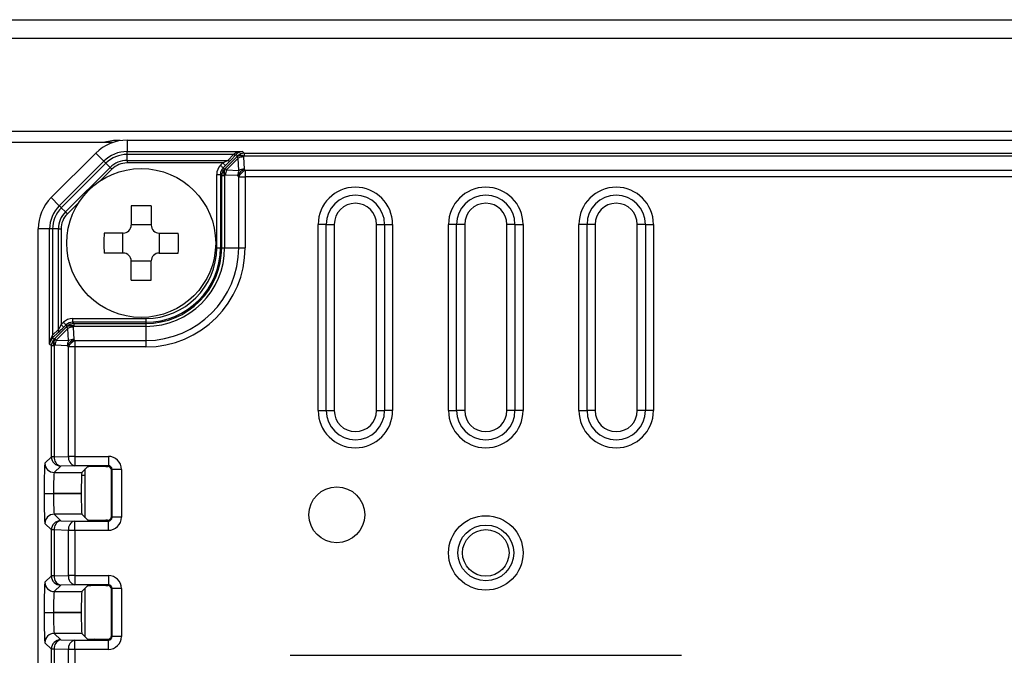
# Model space of a CAD drawing. Extents: x 31 to 1080, y 18 to 736.
# Drawn here: x 145 to 198, y 477 to 511 of the extents above; entities that cross this region are included whole.
import ezdxf

# ---------------------------------------------------------------- set-up
doc = ezdxf.new("R2010")
doc.units = 0
doc.layers.get('0').update_dxf_attribs({"linetype": 'CONTINUOUS'})

msp = doc.modelspace()

# ---------------------------------------------------------------- linework, layer by layer
at = {"color": 7, "linetype": 'CONTINUOUS'}
for p, q in [((95.542, 511.05), (370.542, 511.05)), ((98.542, 510.052), (367.542, 510.052)), ((367.542, 505.05), (98.542, 505.05)), ((150.006, 504.45), (99.442, 504.45)), ((150.042, 504.55), (149.503, 504.45)), ((150.408, 504.55), (150.042, 504.55)), ((150.78, 504.58), (315.291, 504.58)), ((150.78, 504.58), (150.78, 503.964)), ((146.703, 501.489), (149.097, 503.883)), ((149.532, 503.448), (149.097, 503.883)), ((150.78, 503.964), (156.975, 503.964)), ((150.78, 503.809), (150.78, 503.964)), ((156.493, 503.809), (150.78, 503.809)), ((150.78, 503.49), (150.78, 503.809)), ((156.19, 503.49), (156.493, 503.809)), ((156.634, 503.805), (156.331, 503.486)), ((156.493, 503.809), (156.493, 503.809)), ((156.634, 503.805), (156.635, 503.805)), ((156.714, 503.726), (156.635, 503.805)), ((156.975, 503.964), (157.067, 503.873)), ((157.067, 503.873), (309.005, 503.873)), ((157.067, 503.873), (157.067, 503.717)), ((147.138, 501.054), (149.532, 503.448)), ((149.643, 503.338), (147.248, 500.944)), ((149.868, 503.112), (149.643, 503.338)), ((150.78, 503.49), (156.19, 503.49)), ((150.78, 503.49), (150.78, 503.352)), ((155.92, 503.352), (150.78, 503.352)), ((155.796, 503.228), (155.92, 503.352)), ((156.047, 503.058), (156.674, 503.685)), ((156.749, 503.61), (156.122, 502.983)), ((156.674, 503.685), (156.714, 503.726)), ((156.781, 502.95), (156.749, 503.61)), ((157.067, 503.717), (157.027, 503.675)), ((157.027, 503.675), (157.06, 503.016)), ((309.005, 503.717), (157.067, 503.717)), ((147.474, 500.718), (149.868, 503.112)), ((149.965, 503.015), (149.352, 502.402)), ((155.591, 498.8), (155.591, 502.733)), ((155.591, 502.733), (155.791, 502.733)), ((155.791, 502.733), (155.791, 498.8)), ((155.859, 502.665), (155.791, 502.733)), ((156.061, 503.211), (155.937, 503.087)), ((155.937, 503.087), (156.005, 503.019)), ((156.005, 503.019), (156.047, 503.058)), ((156.056, 502.705), (156.014, 502.665)), ((156.716, 502.672), (156.056, 502.705)), ((156.122, 502.983), (156.781, 502.95)), ((157.06, 503.016), (157.117, 502.959)), ((157.117, 502.959), (308.974, 502.959)), ((157.117, 502.959), (157.117, 502.614)), ((155.859, 498.8), (155.859, 502.665)), ((156.014, 502.665), (155.859, 502.665)), ((156.014, 502.665), (156.014, 498.8)), ((156.773, 502.614), (156.716, 502.672)), ((156.773, 498.8), (156.773, 502.614)), ((156.773, 502.614), (157.117, 502.614)), ((308.974, 502.614), (157.117, 502.614)), ((157.117, 502.614), (157.117, 498.8)), ((146.703, 501.489), (147.138, 501.054)), ((148.184, 501.234), (147.571, 500.621)), ((147.474, 500.718), (147.248, 500.944)), ((150.999, 501.041), (150.999, 500.016)), ((152.072, 501.041), (152.072, 500.016)), ((161.469, 500.05), (161.036, 500.05)), ((161.036, 490.05), (161.036, 500.05)), ((161.469, 500.05), (161.902, 500.05)), ((161.469, 490.05), (161.469, 500.05)), ((161.902, 500.05), (161.902, 490.05)), ((164.17, 500.05), (164.603, 500.05)), ((164.17, 490.05), (164.17, 500.05)), ((164.603, 500.05), (165.036, 500.05)), ((164.603, 500.05), (164.603, 490.05)), ((165.036, 500.05), (165.036, 490.05)), ((168.469, 500.05), (168.036, 500.05)), ((168.036, 490.05), (168.036, 500.05)), ((168.902, 500.05), (168.469, 500.05)), ((168.469, 490.05), (168.469, 500.05)), ((168.902, 500.05), (168.902, 490.05)), ((171.603, 500.05), (171.17, 500.05)), ((171.17, 490.05), (171.17, 500.05)), ((171.603, 500.05), (172.036, 500.05)), ((171.603, 500.05), (171.603, 490.05)), ((172.036, 500.05), (172.036, 490.05)), ((175.469, 500.05), (175.036, 500.05)), ((175.036, 490.05), (175.036, 500.05)), ((175.902, 500.05), (175.469, 500.05)), ((175.469, 490.05), (175.469, 500.05)), ((175.902, 500.05), (175.902, 490.05)), ((178.603, 500.05), (178.17, 500.05)), ((178.17, 490.05), (178.17, 500.05)), ((178.603, 500.05), (179.036, 500.05)), ((178.603, 500.05), (178.603, 490.05)), ((179.036, 500.05), (179.036, 490.05)), ((146.007, 375.295), (146.007, 499.806)), ((146.622, 499.806), (146.007, 499.806)), ((146.622, 493.611), (146.622, 499.806)), ((146.777, 499.806), (146.622, 499.806)), ((146.777, 499.806), (146.777, 494.094)), ((147.096, 499.806), (146.777, 499.806)), ((147.096, 494.396), (147.096, 499.806)), ((147.096, 499.806), (147.234, 499.806)), ((147.234, 499.806), (147.234, 494.666)), ((150.57, 499.587), (149.545, 499.587)), ((150.557, 498.514), (150.557, 499.587)), ((152.072, 500.029), (150.999, 500.029)), ((152.501, 499.587), (153.526, 499.587)), ((152.514, 498.514), (152.514, 499.587)), ((150.57, 498.514), (149.545, 498.514)), ((152.501, 498.514), (153.526, 498.514)), ((155.591, 498.8), (155.791, 498.8)), ((155.791, 498.8), (155.859, 498.8)), ((155.859, 498.8), (156.014, 498.8)), ((156.014, 498.8), (156.773, 498.8)), ((156.773, 498.8), (157.117, 498.8)), ((150.999, 497.06), (150.999, 498.085)), ((152.072, 498.072), (150.999, 498.072)), ((152.072, 497.06), (152.072, 498.085)), ((147.234, 494.666), (147.359, 494.791)), ((147.853, 494.995), (151.786, 494.995)), ((147.853, 494.995), (147.853, 494.795)), ((151.786, 494.795), (147.853, 494.795)), ((147.853, 494.795), (147.921, 494.727)), ((151.786, 494.995), (151.786, 494.795)), ((151.786, 494.795), (151.786, 494.727)), ((146.777, 494.094), (147.096, 494.396)), ((147.1, 494.255), (146.781, 493.952)), ((146.902, 493.913), (147.528, 494.539)), ((147.603, 494.464), (146.977, 493.838)), ((147.5, 494.649), (147.375, 494.524)), ((147.568, 494.581), (147.5, 494.649)), ((147.528, 494.539), (147.568, 494.581)), ((147.636, 493.805), (147.603, 494.464)), ((147.921, 494.572), (147.882, 494.53)), ((147.882, 494.53), (147.914, 493.87)), ((147.921, 494.727), (151.786, 494.727)), ((147.921, 494.727), (147.921, 494.572)), ((151.786, 494.572), (147.921, 494.572)), ((151.786, 494.727), (151.786, 494.572)), ((151.786, 494.572), (151.786, 493.813)), ((146.781, 493.952), (146.86, 493.873)), ((146.86, 493.873), (146.902, 493.913)), ((146.977, 493.838), (146.902, 493.913)), ((146.977, 493.838), (147.636, 493.805)), ((147.914, 493.87), (147.972, 493.813)), ((147.972, 493.813), (147.972, 493.469)), ((147.972, 493.813), (151.786, 493.813)), ((151.786, 493.813), (151.786, 493.469)), ((146.713, 493.52), (146.622, 493.611)), ((146.713, 487.569), (146.713, 493.52)), ((146.869, 493.52), (146.713, 493.52)), ((146.911, 493.56), (146.869, 493.52)), ((146.869, 493.52), (146.869, 487.569)), ((147.57, 493.526), (146.911, 493.56)), ((147.628, 493.469), (147.57, 493.526)), ((147.628, 487.588), (147.628, 493.469)), ((147.972, 493.469), (147.628, 493.469)), ((147.972, 493.469), (147.972, 487.588)), ((151.786, 493.469), (147.972, 493.469)), ((161.036, 490.05), (161.469, 490.05)), ((161.469, 490.05), (161.902, 490.05)), ((164.17, 490.05), (164.603, 490.05)), ((165.036, 490.05), (164.603, 490.05)), ((168.036, 490.05), (168.469, 490.05)), ((168.902, 490.05), (168.469, 490.05)), ((171.603, 490.05), (171.17, 490.05)), ((172.036, 490.05), (171.603, 490.05)), ((175.036, 490.05), (175.469, 490.05)), ((175.902, 490.05), (175.469, 490.05)), ((178.603, 490.05), (178.17, 490.05)), ((179.036, 490.05), (178.603, 490.05)), ((146.368, 487.223), (146.713, 487.569)), ((146.869, 487.569), (146.713, 487.569)), ((146.869, 487.569), (147.628, 487.588)), ((147.972, 487.588), (147.628, 487.588)), ((147.972, 487.588), (147.972, 487.088)), ((147.972, 487.588), (149.773, 487.588)), ((149.773, 487.588), (149.773, 487.088)), ((147.213, 487.069), (146.868, 486.723)), ((147.972, 487.088), (147.213, 487.069)), ((149.773, 487.088), (147.972, 487.088)), ((148.646, 487.023), (148.347, 486.723)), ((148.536, 484.289), (148.536, 486.912)), ((149.646, 487.048), (149.733, 487.048)), ((149.733, 487.048), (149.773, 487.088)), ((149.973, 486.888), (149.933, 486.848)), ((149.933, 484.353), (149.933, 486.848)), ((149.973, 484.313), (149.973, 486.888)), ((150.473, 486.888), (149.973, 486.888)), ((150.473, 486.888), (150.473, 484.313)), ((146.868, 486.723), (148.347, 486.723)), ((148.536, 486.552), (148.332, 486.552)), ((146.326, 485.601), (146.826, 485.601)), ((146.326, 485.6), (146.326, 485.601)), ((146.326, 485.6), (146.826, 485.6)), ((148.318, 485.601), (146.826, 485.601)), ((146.826, 485.601), (146.826, 485.6)), ((146.826, 485.6), (148.318, 485.6)), ((148.318, 485.601), (148.318, 485.6)), ((148.347, 484.478), (146.868, 484.478)), ((146.868, 484.478), (147.213, 484.132)), ((148.347, 484.478), (148.646, 484.178)), ((149.933, 484.353), (149.973, 484.313)), ((150.473, 484.313), (149.973, 484.313)), ((146.713, 483.632), (146.368, 483.978)), ((147.213, 484.132), (147.972, 484.113)), ((147.972, 484.113), (149.773, 484.113)), ((147.972, 483.613), (147.972, 484.113)), ((149.733, 484.153), (149.646, 484.153)), ((149.773, 484.113), (149.733, 484.153)), ((149.773, 483.613), (149.773, 484.113)), ((146.713, 481.169), (146.713, 483.632)), ((146.869, 483.632), (146.713, 483.632)), ((146.869, 483.632), (146.869, 481.169)), ((147.628, 483.613), (146.869, 483.632)), ((147.972, 483.613), (147.628, 483.613)), ((147.628, 481.188), (147.628, 483.613)), ((149.773, 483.613), (147.972, 483.613)), ((147.972, 483.613), (147.972, 481.188)), ((146.368, 480.823), (146.713, 481.169)), ((146.869, 481.169), (146.713, 481.169)), ((146.869, 481.169), (147.628, 481.188)), ((147.972, 481.188), (147.628, 481.188)), ((147.972, 481.188), (147.972, 480.688)), ((147.972, 481.188), (149.773, 481.188)), ((149.773, 481.188), (149.773, 480.688)), ((147.213, 480.669), (146.868, 480.323)), ((147.972, 480.688), (147.213, 480.669)), ((149.773, 480.688), (147.972, 480.688)), ((148.646, 480.623), (148.347, 480.323)), ((148.536, 477.889), (148.536, 480.512)), ((149.646, 480.648), (149.733, 480.648)), ((149.733, 480.648), (149.773, 480.688)), ((149.973, 480.488), (149.933, 480.448)), ((149.973, 477.913), (149.973, 480.488)), ((150.473, 480.488), (149.973, 480.488)), ((150.473, 480.488), (150.473, 477.913)), ((146.868, 480.323), (148.347, 480.323)), ((149.933, 477.953), (149.933, 480.448)), ((146.326, 479.201), (146.826, 479.201)), ((146.326, 479.2), (146.326, 479.201)), ((146.326, 479.2), (146.826, 479.2)), ((148.318, 479.201), (146.826, 479.201)), ((146.826, 479.201), (146.826, 479.2)), ((146.826, 479.2), (148.318, 479.2)), ((148.318, 479.201), (148.318, 479.2)), ((148.347, 478.078), (146.868, 478.078)), ((146.868, 478.078), (147.213, 477.732)), ((148.347, 478.078), (148.456, 477.968)), ((148.456, 477.968), (148.49, 477.934)), ((148.49, 477.934), (148.634, 477.791)), ((149.933, 477.953), (149.933, 477.953)), ((149.933, 477.953), (149.973, 477.913)), ((150.473, 477.913), (149.973, 477.913)), ((146.713, 477.232), (146.368, 477.578)), ((147.213, 477.732), (147.972, 477.713)), ((147.972, 477.713), (149.773, 477.713)), ((147.972, 477.213), (147.972, 477.713)), ((148.634, 477.791), (148.646, 477.778)), ((149.731, 477.755), (149.024, 477.759)), ((149.773, 477.713), (149.731, 477.755)), ((149.773, 477.213), (149.773, 477.713)), ((146.713, 474.769), (146.713, 477.232)), ((146.869, 477.232), (146.713, 477.232)), ((146.869, 477.232), (146.869, 474.769)), ((147.628, 477.213), (146.869, 477.232)), ((147.972, 477.213), (147.628, 477.213)), ((147.628, 474.788), (147.628, 477.213)), ((149.773, 477.213), (147.972, 477.213)), ((147.972, 477.213), (147.972, 474.788)), ((159.536, 476.898), (180.536, 476.898))]:
    msp.add_line(p, q, dxfattribs=at)
at = {"color": 7, "linetype": 'CONTINUOUS', "flags": 128}
for points in [[(149.643, 503.338), (149.619, 503.362), (149.597, 503.383), (149.579, 503.402), (149.563, 503.417), (149.55, 503.43), (149.541, 503.439), (149.535, 503.445), (149.532, 503.448)], [(155.796, 503.228), (155.823, 503.201), (155.849, 503.175), (155.873, 503.151), (155.894, 503.13), (155.912, 503.112), (155.925, 503.099), (155.934, 503.09), (155.937, 503.087)], [(155.92, 503.352), (155.947, 503.325), (155.973, 503.299), (155.997, 503.275), (156.018, 503.254), (156.036, 503.237), (156.049, 503.223), (156.058, 503.215), (156.061, 503.211)], [(156.749, 503.61), (156.732, 503.626), (156.718, 503.64), (156.706, 503.653), (156.695, 503.663), (156.687, 503.672), (156.68, 503.678), (156.676, 503.682), (156.674, 503.685)], [(149.868, 503.112), (149.878, 503.102), (149.889, 503.091), (149.901, 503.08), (149.913, 503.067), (149.925, 503.055), (149.938, 503.042), (149.952, 503.028), (149.965, 503.015)], [(156.122, 502.983), (156.106, 503), (156.091, 503.014), (156.079, 503.027), (156.068, 503.037), (156.06, 503.046), (156.054, 503.052), (156.049, 503.056), (156.047, 503.058)], [(147.248, 500.944), (147.224, 500.968), (147.203, 500.989), (147.184, 501.008), (147.169, 501.023), (147.156, 501.036), (147.147, 501.045), (147.141, 501.051), (147.138, 501.054)], [(147.474, 500.718), (147.484, 500.708), (147.495, 500.697), (147.506, 500.686), (147.519, 500.673), (147.531, 500.661), (147.544, 500.648), (147.558, 500.634), (147.571, 500.621)], [(147.359, 494.791), (147.386, 494.764), (147.412, 494.738), (147.436, 494.714), (147.457, 494.692), (147.474, 494.675), (147.488, 494.661), (147.496, 494.653), (147.5, 494.649)], [(147.375, 494.524), (147.371, 494.528), (147.363, 494.536), (147.349, 494.55), (147.332, 494.567), (147.311, 494.589), (147.287, 494.613), (147.261, 494.639), (147.234, 494.666)], [(147.528, 494.539), (147.531, 494.537), (147.535, 494.533), (147.541, 494.526), (147.55, 494.518), (147.56, 494.507), (147.573, 494.495), (147.587, 494.48), (147.603, 494.464)]]:
    msp.add_lwpolyline(points, dxfattribs=at)
at = {"color": 7, "linetype": 'CONTINUOUS'}
for centre, radius in [((151.536, 499.05), 4), ((162.036, 484.45), 1.5), ((170.036, 482.4), 2), ((170.036, 482.4), 1.5), ((170.036, 482.4), 1.25)]:
    msp.add_circle(centre, radius, dxfattribs=at)
for centre, radius, start, end in [((150.78, 502.2), 2.379, 90, 135), ((150.78, 502.2), 1.764, 90, 135), ((150.78, 502.2), 1.608, 90, 135), ((156.567, 503.916), 0.13, 235.5331, 301.5426), ((156.566, 503.916), 0.13, 235.4966, 301.4946), ((157.067, 503.372), 0.5, 90.0472, 134.9821), ((156.883, 503.45), 0.324, 55.5011, 121.4973), ((150.78, 502.2), 1.29, 90, 135), ((150.78, 502.2), 1.152, 90, 135), ((156.263, 503.597), 0.13, 235.4968, 301.5063), ((156.843, 503.408), 0.324, 55.5041, 121.4943), ((157.041, 502.995), 0.68, 91.1378, 115.3996), ((156.359, 502.665), 0.5, 134.9793, 179.9557), ((156.282, 502.849), 0.325, 148.4607, 214.4615), ((156.324, 502.889), 0.325, 148.4591, 214.4633), ((156.736, 502.691), 0.68, 154.5579, 178.8485), ((157.465, 502.266), 0.852, 118.4008, 151.5979), ((157.396, 502.658), 0.68, 154.5593, 178.8485), ((157.522, 502.209), 0.852, 118.4005, 151.6007), ((157.073, 502.336), 0.68, 91.1331, 115.3986), ((163.036, 500.05), 2, 0, 180), ((170.036, 500.05), 2, 0, 180), ((177.036, 500.05), 2, 0, 180), ((148.386, 499.806), 2.379, 135, 180), ((163.036, 500.05), 1.567, 0, 180), ((163.036, 500.05), 1.134, 0, 180), ((170.036, 500.05), 1.567, 0, 180), ((170.036, 500.05), 1.134, 0, 180), ((177.036, 500.05), 1.567, 0, 180), ((177.036, 500.05), 1.134, 0, 180), ((148.386, 499.806), 1.764, 135, 180), ((148.386, 499.806), 1.608, 135, 180), ((148.386, 499.806), 1.29, 135, 180), ((148.386, 499.806), 1.152, 135, 180), ((151.536, 485.572), 15.479, 88.0146, 91.9854), ((165.014, 499.05), 15.479, 178.0146, 181.9854), ((150.57, 500.016), 0.429, 269.9991, 0.0009), ((152.501, 500.016), 0.429, 180.0006, 270.0004), ((138.053, 499.05), 15.483, 358.0151, 1.9849), ((150.57, 498.085), 0.429, 0.0003, 89.9997), ((151.786, 498.8), 3.805, 270, 0), ((151.786, 498.8), 4.005, 270, 0), ((151.786, 498.8), 4.073, 270, 0), ((151.786, 498.8), 4.229, 270, 0), ((151.786, 498.8), 4.987, 270, 0), ((151.786, 498.8), 5.331, 270, 0), ((152.501, 498.085), 0.429, 90.0003, 179.9987), ((151.536, 512.533), 15.483, 268.0151, 271.9849), ((146.989, 494.323), 0.13, 328.4569, 34.4654), ((147.698, 494.263), 0.324, 55.5018, 121.4966), ((147.922, 494.227), 0.5, 90.0465, 134.9816), ((147.738, 494.304), 0.324, 55.5018, 121.4966), ((147.895, 493.85), 0.68, 91.1334, 115.4019), ((147.214, 493.519), 0.5, 134.9773, 179.9568), ((146.67, 494.02), 0.13, 328.4569, 34.4654), ((147.137, 493.703), 0.325, 148.4561, 214.4662), ((147.178, 493.743), 0.325, 148.4568, 214.4655), ((147.591, 493.546), 0.68, 154.5541, 178.853), ((148.32, 493.121), 0.852, 118.4, 151.6012), ((148.25, 493.513), 0.68, 154.5577, 178.8529), ((148.377, 493.064), 0.852, 118.4021, 151.5992), ((147.928, 493.19), 0.68, 91.1312, 115.4033), ((163.036, 490.05), 2, 180, 0), ((163.036, 490.05), 1.567, 180, 0), ((163.036, 490.05), 1.134, 180, 0), ((170.036, 490.05), 2, 180, 0), ((170.036, 490.05), 1.567, 180, 0), ((170.036, 490.05), 1.134, 180, 0), ((177.036, 490.05), 2, 180, 0), ((177.036, 490.05), 1.567, 180, 0), ((177.036, 490.05), 1.134, 180, 0), ((147.214, 487.569), 0.5, 180.044, 269.9551), ((147.321, 487.511), 0.455, 172.7579, 256.3431), ((148.079, 487.53), 0.455, 172.7592, 256.3418), ((146.868, 487.223), 0.5, 180.0461, 269.9539), ((146.868, 483.977), 0.5, 90.0461, 179.9539), ((147.214, 483.632), 0.5, 90.0462, 179.9546), ((147.321, 483.69), 0.455, 103.6582, 187.2408), ((148.079, 483.671), 0.455, 103.6578, 187.2412), ((147.214, 481.169), 0.5, 180.0449, 269.9543), ((147.321, 481.111), 0.455, 172.7588, 256.3422), ((148.079, 481.13), 0.455, 172.7579, 256.3431), ((146.868, 480.823), 0.5, 180.0452, 269.9548), ((146.868, 477.577), 0.5, 90.0466, 179.9534), ((149.734, 477.954), 0.199, 269.155, 359.7113), ((147.214, 477.232), 0.5, 90.0457, 179.9551), ((147.321, 477.29), 0.455, 103.6569, 187.2421), ((148.079, 477.271), 0.455, 103.6569, 187.2414)]:
    msp.add_arc(centre, radius, start, end, dxfattribs=at)
for centre, major_axis, ratio, start_param, end_param in [((156.975, 503.465), (0.682, 0.028), 0.732394, 1.540455, 2.325168), ((156.975, 503.465), (0.191, 0.466), 0.949419, 0.406714, 1.191427), ((156.291, 502.733), (0.495, -0.495), 0.999315, 3.14125, 3.926648), ((155.899, 503.352), (0.401, 0.2), 0.020896, 4.754277, 5.513496), ((156.04, 503.211), (0.401, 0.4), 0.026159, 4.738596, 5.497814), ((156.291, 502.733), (-0.354, 0.354), 0.998768, 6.282843, 7.068241), ((147.854, 494.295), (-0.495, 0.495), 0.999315, 5.49813, 6.282843), ((147.854, 494.295), (-0.354, 0.354), 0.998768, 5.49813, 6.282843), ((147.234, 494.687), (0.2, 0.4), 0.020928, 3.911277, 4.670495), ((147.375, 494.545), (0.4, 0.4), 0.026177, 3.926982, 4.6862), ((147.122, 493.611), (0.028, 0.682), 0.732394, 0.815739, 1.601137), ((147.122, 493.611), (0.466, 0.191), 0.949419, 1.94948, 2.734878), ((149.772, 486.887), (0.495, 0.495), 0.999315, 5.49813, 7.068241), ((146.369, 485.601), (0, 1.623), 0.026186, 0.02618, 1.570796), ((149.646, 487.022), (1, 0), 0.026186, 1.570796, 3.115413), ((149.733, 486.848), (0.142, 0.142), 0.999315, 5.49813, 7.068241), ((149.772, 486.887), (0.142, 0.142), 0.995905, 5.49813, 7.068241), ((146.869, 485.601), (0, 1.123), 0.037844, 0.02618, 1.570796), ((148.348, 485.601), (0, 1.123), 0.026186, 0.02618, 1.570796), ((146.369, 485.6), (0, 1.623), 0.026186, 1.570796, 3.115413), ((146.869, 485.6), (0, 1.123), 0.037844, 1.570796, 3.115413), ((148.348, 485.6), (0, 1.123), 0.026186, 1.570796, 3.115413), ((149.733, 484.353), (-0.142, 0.142), 0.999315, 2.356537, 3.926648), ((149.772, 484.314), (-0.142, 0.142), 0.995905, 2.356537, 3.926648), ((149.772, 484.314), (-0.495, 0.495), 0.999315, 2.356537, 3.926648), ((149.646, 484.179), (1, 0), 0.026186, 3.167773, 4.712389), ((149.772, 480.487), (0.495, 0.495), 0.999315, 5.49813, 7.068241), ((146.369, 479.201), (0, 1.623), 0.026186, 0.02618, 1.570796), ((149.646, 480.622), (1, 0), 0.026186, 1.570796, 3.115413), ((149.733, 480.448), (0.142, 0.142), 0.999315, 5.49813, 7.068241), ((149.772, 480.487), (0.142, 0.142), 0.995905, 5.49813, 7.068241), ((146.869, 479.201), (0, 1.123), 0.037844, 0.02618, 1.570796), ((148.348, 479.201), (0, 1.123), 0.026186, 0.02618, 1.570796), ((146.369, 479.2), (0, 1.623), 0.026186, 1.570796, 3.115413), ((146.869, 479.2), (0, 1.123), 0.037844, 1.570796, 3.115413), ((148.348, 479.2), (0, 1.123), 0.026186, 1.570796, 3.115413), ((149.772, 477.914), (-0.142, 0.142), 0.995905, 2.356537, 3.926648), ((149.772, 477.914), (-0.495, 0.495), 0.999315, 2.356537, 3.926648), ((149.646, 477.779), (1, 0), 0.026186, 3.167773, 3.414661), ((149.646, 477.779), (1, 0), 0.026186, 3.414661, 4.041752)]:
    msp.add_ellipse(centre, major_axis=major_axis, ratio=ratio, start_param=start_param, end_param=end_param, dxfattribs=at)

doc.saveas('drawing.dxf')
